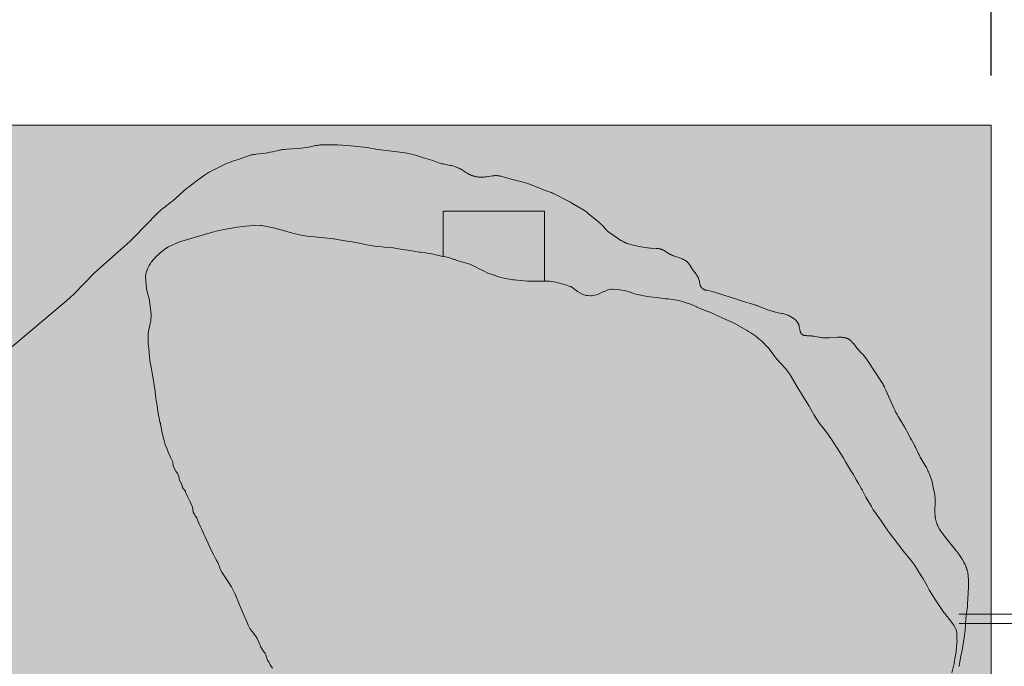
# Model space of a CAD drawing. Units: inches. Extents: x -276 to 323, y -152 to 255.
# Drawn here: x -97 to -19, y -42 to 9 of the extents above; entities that cross this region are included whole.
import ezdxf

# ---------------------------------------------------------------- set-up
doc = ezdxf.new("R2010")
doc.units = ezdxf.units.IN
doc.header["$LTSCALE"] = 500
doc.header["$MEASUREMENT"] = 0
for name, color, linetype, lineweight, true_color in [('0_Pen_No__61_Pen_No__61_Pen_No__1', 7, 'Continuous', 15, 0x000000), ('2D Drafting - General_Pen_No__1', 7, 'Continuous', 15, 0x000000), ('2D Drafting - General_Pen_No__61', 7, 'Continuous', 20, 0x6a6a6a), ('IDS_CAD_Pen_No__1', 7, 'Continuous', 15, 0x000000), ('IDS_CAD_Pen_No__101', 7, 'Continuous', 18, 0x848484), ('IDS_CAD_Pen_No__61', 7, 'Continuous', 20, 0x6a6a6a)]:
    doc.layers.add(name, color=color, linetype=linetype, lineweight=lineweight, true_color=true_color)
doc.layers.add('Dimensioning - General', color=7, linetype='Continuous', true_color=0x000000)
doc.styles.add('Arial', font='txt')
doc.dimstyles.new('GFRC ASTM 01', dxfattribs={"dimtxt": 3.93701, "dimasz": 3.93701, "dimexe": 1.968505, "dimexo": 3.93701, "dimgap": 3.93701, "dimtad": 0, "dimtih": 1, "dimtoh": 1, "dimdec": 3, "dimzin": 1, "dimdsep": 46, "dimlunit": 4, "dimtxsty": 'Arial', "dimcen": 5.905515, "dimazin": 0, "dimtfac": 1, "dimtdec": 4, "dimtix": 1, "dimtmove": 1, "dimatfit": 3, "dimfxl": 0, "dimtolj": 1, "dimtzin": 1, "dimarcsym": 0})
doc.dimstyles.new('GFRC ASTM 11', dxfattribs={"dimtxt": 3.93701, "dimasz": 3.93701, "dimexe": 1.968505, "dimexo": 3.93701, "dimgap": 3.93701, "dimtad": 0, "dimtih": 1, "dimtoh": 1, "dimdec": 3, "dimzin": 1, "dimdsep": 46, "dimlunit": 4, "dimtxsty": 'Arial', "dimcen": 5.905515, "dimazin": 0, "dimtfac": 1, "dimtdec": 4, "dimtix": 1, "dimtmove": 1, "dimatfit": 3, "dimfxl": 0, "dimtolj": 1, "dimtzin": 1, "dimarcsym": 0})
doc.dimstyles.new('GFRC ASTM 12', dxfattribs={"dimtxt": 3.93701, "dimasz": 3.93701, "dimexe": 1.968505, "dimexo": 3.93701, "dimgap": 3.93701, "dimtad": 0, "dimtih": 1, "dimtoh": 1, "dimdec": 3, "dimzin": 1, "dimdsep": 46, "dimlunit": 4, "dimtxsty": 'Arial', "dimcen": 5.905515, "dimazin": 0, "dimtfac": 1, "dimtdec": 4, "dimtix": 1, "dimtmove": 1, "dimatfit": 3, "dimfxl": 0, "dimtolj": 1, "dimtzin": 1, "dimarcsym": 0})
doc.dimstyles.new('GFRC ASTM 17', dxfattribs={"dimtxt": 3.93701, "dimasz": 3.93701, "dimexe": 1.968505, "dimexo": 3.93701, "dimgap": 3.93701, "dimtad": 0, "dimtih": 1, "dimtoh": 1, "dimdec": 3, "dimzin": 1, "dimdsep": 46, "dimlunit": 4, "dimtxsty": 'Arial', "dimcen": 5.905515, "dimazin": 0, "dimtfac": 1, "dimtdec": 4, "dimtix": 1, "dimtmove": 1, "dimatfit": 3, "dimfxl": 0, "dimtolj": 1, "dimtzin": 1, "dimarcsym": 0})

# ---------------------------------------------------------------- blocks, each defined once
blk = doc.blocks.new('*D4')
at = {"layer": 'Defpoints', "color": 0}
for p in [(-20.267, 0.579), (-10.914, 0.579), (74.733, -5.421)]:
    blk.add_point(p, dxfattribs=at)
at = {"layer": 'Dimensioning - General', "color": 0, "linetype": 'Continuous', "lineweight": -2}
for p, q in [((-10.914, 4.516), (-10.914, 8.453)), ((-16.33, 0.579), (-8.946, 0.579)), ((-10.914, -5.421), (-10.914, 0.579)), ((70.796, -5.421), (-12.883, -5.421)), ((-10.914, -9.358), (-10.914, -13.295))]:
    blk.add_line(p, q, dxfattribs=at)
at = {"layer": 'Dimensioning - General', "color": 0}
for points in [[(-11.57, 4.516), (-10.258, 4.516), (-10.914, 0.579)], [(-10.258, -9.358), (-11.57, -9.358), (-10.914, -5.421)]]:
    blk.add_solid(points, dxfattribs=at)
at = {"layer": 'Dimensioning - General', "color": 0, "lineweight": 13, "insert": (-10.914, -2.421), "char_height": 3.937, "attachment_point": 5, "style": 'Arial'}
blk.add_mtext('\\A1;0\'-6"', dxfattribs=at)
blk = doc.blocks.new('*D7')
at = {"layer": 'Defpoints', "color": 0}
for p in [(74.733, 17.771), (-20.267, 0.579), (74.733, -5.421)]:
    blk.add_point(p, dxfattribs=at)
at = {"layer": 'Dimensioning - General', "color": 0, "linetype": 'Continuous', "lineweight": -2}
for p, q in [((-20.267, 4.516), (-20.267, 19.739)), ((74.733, -1.484), (74.733, 19.739)), ((-16.33, 17.771), (16.556, 17.771)), ((70.796, 17.771), (37.91, 17.771))]:
    blk.add_line(p, q, dxfattribs=at)
at = {"layer": 'Dimensioning - General', "color": 0}
for points in [[(-16.33, 18.427), (-16.33, 17.115), (-20.267, 17.771)], [(70.796, 17.115), (70.796, 18.427), (74.733, 17.771)]]:
    blk.add_solid(points, dxfattribs=at)
at = {"layer": 'Dimensioning - General', "color": 0, "lineweight": 13, "insert": (27.233, 17.771), "char_height": 3.937, "attachment_point": 5, "style": 'Arial'}
blk.add_mtext('\\A1;7\'-11"', dxfattribs=at)
blk = doc.blocks.new('*D8')
at = {"layer": 'Defpoints', "color": 0}
for p in [(-20.267, 17.771), (-164.267, 0.579), (-20.267, 0.579)]:
    blk.add_point(p, dxfattribs=at)
at = {"layer": 'Dimensioning - General', "color": 0, "linetype": 'Continuous', "lineweight": -2}
for p, q in [((-164.267, 4.516), (-164.267, 19.739)), ((-20.267, 4.516), (-20.267, 19.739)), ((-160.33, 17.771), (-102.775, 17.771)), ((-24.204, 17.771), (-81.759, 17.771))]:
    blk.add_line(p, q, dxfattribs=at)
at = {"layer": 'Dimensioning - General', "color": 0}
for points in [[(-160.33, 18.427), (-160.33, 17.115), (-164.267, 17.771)], [(-24.204, 17.115), (-24.204, 18.427), (-20.267, 17.771)]]:
    blk.add_solid(points, dxfattribs=at)
at = {"layer": 'Dimensioning - General', "color": 0, "lineweight": 13, "insert": (-92.267, 17.771), "char_height": 3.937, "attachment_point": 5, "style": 'Arial'}
blk.add_mtext('\\A1;12\'-0"', dxfattribs=at)
blk = doc.blocks.new('*D18')
at = {"layer": 'Defpoints', "color": 0}
for p in [(234.951, 85.422), (234.951, 0.122), (-234.433, -29.088)]:
    blk.add_point(p, dxfattribs=at)
at = {"layer": 'Dimensioning - General', "color": 0, "linetype": 'Continuous', "lineweight": -2}
for p, q in [((-234.433, -25.151), (-234.433, 87.391)), ((234.951, 4.059), (234.951, 87.391)), ((-230.496, 85.422), (-11.847, 85.422)), ((231.014, 85.422), (12.366, 85.422))]:
    blk.add_line(p, q, dxfattribs=at)
at = {"layer": 'Dimensioning - General', "color": 0}
for points in [[(-230.496, 86.078), (-230.496, 84.766), (-234.433, 85.422)], [(231.014, 84.766), (231.014, 86.078), (234.951, 85.422)]]:
    blk.add_solid(points, dxfattribs=at)
at = {"layer": 'Dimensioning - General', "color": 0, "lineweight": 13, "insert": (0.259, 85.422), "char_height": 3.93701, "attachment_point": 5, "style": 'Arial'}
blk.add_mtext('\\A1;39\'-1{\\H1.000000x;\\S3/8;}"', dxfattribs=at)

msp = doc.modelspace()

# ---------------------------------------------------------------- hatches: boundary and pattern name
at = {"layer": '2D Drafting - General_Pen_No__61', "linetype": 'Continuous', "lineweight": 20, "true_color": 0x6a6a6a}
h = msp.add_hatch(dxfattribs=at)
h.set_pattern_fill('CONCRETE_1', color=251, angle=360, style=0, pattern_type=2)
h.set_pattern_definition([(50, (-1e-15, 0), (-7.1726, 0.62752), [0.75, -8.25]), (355, (-1e-15, 0), (-1.3875, 7.52192), [0.6, -6.6]), (100.4514, (0.598, -0.052), (5.7851, 6.8944), [0.6374, -7.01142]), (46.184, (7e-15, 2), (-10.6724, 1.6552), [1.125, -12.375]), (96.6356, (0.889, 1.862), (9.3466, 9.7412), [0.9561, -10.51713]), (351.184, (7e-15, 2), (9.3466, 9.7412), [0.9, -9.9]), (21, (1, 1.5), (-5.96907, 4.02619), [0.75, -8.25]), (326, (1, 1.5), (2.43315, 7.2515), [0.6, -6.6]), (71.4514, (1.4974, 1.1645), (8.40223, 3.2253), [0.6374, -7.01142]), (37.5, (-1e-15, 0), (0.1216, 3.32894), [0.019845, -6.500155, 0.019845, -6.680155, 0.019845, -6.605155]), (7.5, (-1e-15, 0), (2.630695, 3.94412), [0.012715, -3.807285, 0.012715, -6.357285, 0.012715, -2.512285]), (327.5, (-2.23, 8e-15), (-5.338224, 0.22555), [0.02065, -2.47935, 0.02065, -7.77935, 0.02065, -10.32935]), (317.5, (-3.23, 1e-14), (5.83186, 1.00105), [0.01578, -3.23422, 0.01578, -5.16422, 0.01578, -7.33422])])
h.paths.add_polyline_path([(-20.2668, 0.5787), (-164.2668, 0.5787), (-164.2668, -91.4213), (-20.2668, -91.4213)], flags=0)

# ---------------------------------------------------------------- linework, layer by layer
at = {"layer": '0_Pen_No__61_Pen_No__61_Pen_No__1', "color": 7, "linetype": 'Continuous', "lineweight": 15, "true_color": 0xffffff}
msp.add_lwpolyline([(-22.7883, -42.0743), (-22.7752, -41.9795), (-22.7602, -41.885), (-22.7249, -41.6972), (-22.6097, -41.1356), (-22.5791, -40.947), (-22.3631, -39.6283), (-22.3366, -39.4394), (-22.3151, -39.2497), (-22.2425, -38.2969), (-22.2243, -38.1067), (-22.1517, -37.5376), (-22.1315, -37.3475), (-22.1176, -37.1568), (-22.0512, -35.8217), (-22.0443, -35.6309), (-22.0419, -35.4401), (-22.0453, -35.2492), (-22.0497, -35.1538), (-22.0561, -35.0585), (-22.0646, -34.9633), (-22.0755, -34.8683), (-22.089, -34.7737), (-22.1054, -34.6797), (-22.1247, -34.5864), (-22.1356, -34.5401), (-22.1473, -34.494), (-22.1599, -34.4481), (-22.1734, -34.4026), (-22.1878, -34.3573), (-22.2031, -34.3123), (-22.2194, -34.2677), (-22.2367, -34.2234), (-22.2548, -34.1794), (-22.2737, -34.1357), (-22.3139, -34.0492), (-22.3568, -33.9638), (-22.4021, -33.8794), (-22.4493, -33.7959), (-22.5481, -33.6315), (-22.6507, -33.4699), (-22.7569, -33.3112), (-22.8668, -33.1556), (-22.9809, -33.003), (-23.099, -32.8534), (-23.9342, -31.8084), (-24.0505, -31.6569), (-24.1639, -31.5037), (-24.2185, -31.4256), (-24.2713, -31.3463), (-24.3219, -31.2654), (-24.3461, -31.2243), (-24.3697, -31.1827), (-24.3925, -31.1405), (-24.4146, -31.0979), (-24.4358, -31.0547), (-24.4563, -31.0112), (-24.4759, -30.9672), (-24.4947, -30.9228), (-24.5127, -30.8781), (-24.5298, -30.8331), (-24.546, -30.7877), (-24.5614, -30.7421), (-24.5758, -30.6963), (-24.5893, -30.6503), (-24.602, -30.6041), (-24.6136, -30.5578), (-24.6244, -30.5114), (-24.6341, -30.465), (-24.6429, -30.4184), (-24.6508, -30.3719), (-24.6577, -30.3252), (-24.6638, -30.2786), (-24.6735, -30.1851), (-24.6803, -30.0913), (-24.6843, -29.9973), (-24.6861, -29.903), (-24.6857, -29.8083), (-24.6613, -29.1391), (-24.6611, -29.0436), (-24.6636, -28.9485), (-24.669, -28.8539), (-24.6772, -28.7596), (-24.6879, -28.6657), (-24.7007, -28.572), (-24.7315, -28.3853), (-24.7671, -28.1989), (-24.8468, -27.8265), (-24.8918, -27.641), (-24.9413, -27.4565), (-24.9959, -27.2734), (-25.0564, -27.092), (-25.0889, -27.0022), (-25.123, -26.913), (-25.1589, -26.8245), (-25.1965, -26.7367), (-25.2359, -26.6498), (-25.2769, -26.5636), (-25.3637, -26.3934), (-25.4556, -26.2258), (-25.8465, -25.5689), (-25.893, -25.4857), (-25.9379, -25.4015), (-25.9808, -25.3164), (-26.2237, -24.7979), (-26.2664, -24.7129), (-26.3109, -24.6289), (-26.5472, -24.2165), (-26.6397, -24.05), (-26.7269, -23.8802), (-26.8953, -23.5366), (-26.9836, -23.3669), (-27.03, -23.2834), (-27.0781, -23.2008), (-27.5807, -22.3874), (-27.6754, -22.2214), (-27.7659, -22.0531), (-27.8519, -21.8826), (-27.9341, -21.71), (-28.5472, -20.3081), (-28.6286, -20.1352), (-28.6712, -20.0498), (-28.7153, -19.9653), (-28.7611, -19.8816), (-28.8086, -19.7989), (-28.9074, -19.6356), (-29.9484, -18.0332), (-30.0572, -17.8754), (-30.1708, -17.7209), (-30.2295, -17.6453), (-30.2896, -17.5708), (-30.3511, -17.4978), (-30.4141, -17.4262), (-30.8071, -17.0107), (-30.8712, -16.9388), (-30.9337, -16.8647), (-31.1139, -16.6331), (-31.1745, -16.5573), (-31.2054, -16.5205), (-31.237, -16.4847), (-31.2692, -16.45), (-31.2856, -16.4332), (-31.3023, -16.4167), (-31.3191, -16.4007), (-31.3363, -16.385), (-31.3537, -16.3698), (-31.3714, -16.355), (-31.3893, -16.3407), (-31.4076, -16.3269), (-31.4263, -16.3136), (-31.4452, -16.3009), (-31.4646, -16.2887), (-31.4842, -16.2771), (-31.5042, -16.266), (-31.5246, -16.2555), (-31.5452, -16.2455), (-31.5661, -16.236), (-31.5873, -16.227), (-31.6088, -16.2185), (-31.6306, -16.2105), (-31.6525, -16.2029), (-31.6748, -16.1958), (-31.6972, -16.1891), (-31.7198, -16.1828), (-31.7427, -16.177), (-31.7657, -16.1716), (-31.7889, -16.1666), (-31.8357, -16.1576), (-31.8831, -16.1501), (-31.9309, -16.1439), (-31.979, -16.139), (-32.0273, -16.1352), (-32.0757, -16.1325), (-32.1242, -16.1307), (-32.1726, -16.1298), (-32.2688, -16.1302), (-32.3645, -16.133), (-33.0295, -16.1756), (-33.1252, -16.1785), (-33.2208, -16.1794), (-33.3162, -16.1783), (-33.4113, -16.1748), (-33.5057, -16.1688), (-33.5993, -16.1601), (-33.6918, -16.1484), (-33.7833, -16.1338), (-34.1505, -16.0626), (-34.2461, -16.0463), (-34.3445, -16.0326), (-34.3949, -16.0269), (-34.4464, -16.0223), (-34.552, -16.0158), (-34.7658, -16.0058), (-34.8179, -16.002), (-34.8689, -15.9972), (-34.8939, -15.9942), (-34.9185, -15.9909), (-34.9426, -15.9871), (-34.9662, -15.9828), (-34.9894, -15.978), (-35.0119, -15.9727), (-35.0339, -15.9667), (-35.0446, -15.9635), (-35.0552, -15.9601), (-35.0656, -15.9566), (-35.0759, -15.9529), (-35.0859, -15.949), (-35.0958, -15.9449), (-35.1055, -15.9406), (-35.1149, -15.9361), (-35.1242, -15.9315), (-35.1333, -15.9266), (-35.1422, -15.9215), (-35.1508, -15.9162), (-35.1593, -15.9107), (-35.1675, -15.905), (-35.1755, -15.899), (-35.1833, -15.8928), (-35.1908, -15.8863), (-35.1944, -15.883), (-35.198, -15.8796), (-35.2016, -15.8762), (-35.2051, -15.8727), (-35.2119, -15.8655), (-35.2184, -15.8581), (-35.2247, -15.8505), (-35.2308, -15.8426), (-35.2367, -15.8345), (-35.2424, -15.8262), (-35.2478, -15.8176), (-35.2531, -15.8089), (-35.2582, -15.8), (-35.2631, -15.7908), (-35.2678, -15.7815), (-35.2723, -15.772), (-35.2767, -15.7623), (-35.2809, -15.7524), (-35.2849, -15.7424), (-35.2926, -15.7219), (-35.2997, -15.7007), (-35.3063, -15.679), (-35.3125, -15.6567), (-35.3183, -15.634), (-35.3237, -15.6108), (-35.3799, -15.3142), (-35.3912, -15.2644), (-35.3974, -15.2398), (-35.4041, -15.2154), (-35.4112, -15.1914), (-35.4189, -15.1676), (-35.4272, -15.1443), (-35.4361, -15.1213), (-35.4455, -15.0986), (-35.4555, -15.0764), (-35.4661, -15.0545), (-35.4772, -15.033), (-35.4888, -15.0118), (-35.5008, -14.991), (-35.5134, -14.9705), (-35.5265, -14.9504), (-35.54, -14.9306), (-35.5539, -14.9111), (-35.5683, -14.892), (-35.5831, -14.8733), (-35.5983, -14.8548), (-35.6139, -14.8367), (-35.6298, -14.8189), (-35.6461, -14.8014), (-35.6628, -14.7843), (-35.6798, -14.7674), (-35.6971, -14.7509), (-35.7147, -14.7347), (-35.7508, -14.7031), (-35.7879, -14.6728), (-35.8259, -14.6436), (-35.8647, -14.6155), (-35.9043, -14.5886), (-35.9444, -14.5627), (-35.9851, -14.5379), (-36.0263, -14.5142), (-36.0681, -14.4914), (-36.1103, -14.4696), (-36.1531, -14.4489), (-36.1962, -14.429), (-36.2398, -14.4101), (-36.2838, -14.392), (-36.3281, -14.3749), (-36.3728, -14.3586), (-36.4178, -14.3431), (-36.5087, -14.3146), (-36.6006, -14.289), (-36.6933, -14.2663), (-36.7866, -14.2457), (-37.2559, -14.1524), (-37.349, -14.1309), (-37.4413, -14.1071), (-37.533, -14.081), (-37.6241, -14.0529), (-37.7146, -14.0229), (-37.8941, -13.9584), (-38.6034, -13.6752), (-38.6931, -13.6425), (-38.7834, -13.6118), (-38.8744, -13.5831), (-39.3354, -13.4554), (-39.5192, -13.4022), (-39.7008, -13.343), (-40.2411, -13.1524), (-40.4228, -13.0942), (-41.34, -12.8218), (-42.0643, -12.5862), (-42.2475, -12.5316), (-42.3406, -12.5067), (-42.7195, -12.4201), (-42.765, -12.4079), (-42.8093, -12.3945), (-42.8309, -12.3874), (-42.8522, -12.3799), (-42.8731, -12.372), (-42.8935, -12.3636), (-42.9135, -12.3549), (-42.933, -12.3456), (-42.952, -12.3358), (-42.9613, -12.3307), (-42.9705, -12.3255), (-42.9795, -12.3201), (-42.9884, -12.3146), (-42.9971, -12.3089), (-43.0057, -12.3031), (-43.0141, -12.2971), (-43.0224, -12.291), (-43.0305, -12.2847), (-43.0384, -12.2782), (-43.0462, -12.2715), (-43.0538, -12.2647), (-43.0612, -12.2577), (-43.0684, -12.2505), (-43.0755, -12.2431), (-43.0823, -12.2355), (-43.089, -12.2277), (-43.0955, -12.2198), (-43.1018, -12.2116), (-43.1079, -12.2032), (-43.1138, -12.1946), (-43.1195, -12.1859), (-43.1251, -12.1769), (-43.1305, -12.1678), (-43.1357, -12.1585), (-43.1408, -12.149), (-43.1457, -12.1394), (-43.1504, -12.1296), (-43.1595, -12.1096), (-43.168, -12.0889), (-43.1761, -12.0677), (-43.1837, -12.046), (-43.1908, -12.0238), (-43.1976, -12.0012), (-43.2041, -11.9782), (-43.2161, -11.9311), (-43.282, -11.6346), (-43.295, -11.5857), (-43.302, -11.5616), (-43.3094, -11.5378), (-43.3173, -11.5142), (-43.3256, -11.491), (-43.3345, -11.4682), (-43.3438, -11.4458), (-43.3537, -11.4237), (-43.364, -11.4019), (-43.3747, -11.3804), (-43.3858, -11.3593), (-43.3973, -11.3384), (-43.4092, -11.3178), (-43.434, -11.2773), (-43.46, -11.2376), (-43.487, -11.1986), (-43.5148, -11.1602), (-43.7175, -10.895), (-43.7454, -10.8559), (-43.7725, -10.8162), (-43.799, -10.7759), (-43.9522, -10.5303), (-44.0044, -10.4504), (-44.0314, -10.4114), (-44.0592, -10.3733), (-44.0878, -10.3361), (-44.1025, -10.318), (-44.1175, -10.3001), (-44.1328, -10.2826), (-44.1484, -10.2654), (-44.1644, -10.2485), (-44.1807, -10.2321), (-44.1973, -10.216), (-44.2143, -10.2003), (-44.2317, -10.185), (-44.2494, -10.17), (-44.2675, -10.1554), (-44.2858, -10.1411), (-44.3045, -10.1272), (-44.3234, -10.1136), (-44.3426, -10.1004), (-44.3621, -10.0874), (-44.4019, -10.0625), (-44.4427, -10.0387), (-44.4843, -10.016), (-44.5267, -9.9943), (-44.5698, -9.9736), (-44.6135, -9.9538), (-44.6577, -9.9348), (-44.7474, -9.8991), (-45.2917, -9.7115), (-45.3361, -9.6943), (-45.3802, -9.6764), (-45.4239, -9.6576), (-45.4672, -9.6379), (-45.5101, -9.6169), (-45.5524, -9.5948), (-45.5943, -9.5714), (-45.6358, -9.5468), (-45.7176, -9.4951), (-45.9605, -9.3361), (-46.0014, -9.3113), (-46.0427, -9.2875), (-46.0843, -9.2651), (-46.1053, -9.2544), (-46.1264, -9.2442), (-46.1477, -9.2343), (-46.1691, -9.225), (-46.1906, -9.2161), (-46.2124, -9.2077), (-46.2343, -9.1999), (-46.2563, -9.1926), (-46.2786, -9.1858), (-46.301, -9.1795), (-46.3235, -9.1737), (-46.3462, -9.1683), (-46.369, -9.1633), (-46.392, -9.1587), (-46.4383, -9.1506), (-46.485, -9.1438), (-46.5321, -9.1383), (-46.5796, -9.1337), (-46.6753, -9.1269), (-47.0611, -9.1068), (-47.1568, -9.0985), (-47.3468, -9.0771), (-47.5357, -9.0505), (-47.7239, -9.0202), (-48.0994, -8.9518), (-48.4739, -8.8717), (-48.6604, -8.8259), (-48.7528, -8.8006), (-48.8445, -8.7732), (-48.935, -8.7431), (-48.9798, -8.727), (-49.0242, -8.7101), (-49.0682, -8.6923), (-49.1118, -8.6736), (-49.1549, -8.6539), (-49.1976, -8.6332), (-49.2397, -8.6114), (-49.2813, -8.5887), (-49.3225, -8.5651), (-49.3634, -8.5407), (-49.4441, -8.4899), (-50.2441, -7.9615), (-50.3216, -7.907), (-50.3596, -7.8788), (-50.397, -7.8498), (-50.4337, -7.82), (-50.4696, -7.7893), (-50.5047, -7.7576), (-50.539, -7.725), (-50.5728, -7.6916), (-50.6059, -7.6574), (-50.6709, -7.5876), (-50.9268, -7.3022), (-50.9933, -7.2337), (-51.0274, -7.2004), (-51.062, -7.1678), (-51.1328, -7.1044), (-51.2052, -7.0427), (-52.0119, -6.3703), (-52.0867, -6.3111), (-52.163, -6.2541), (-52.2412, -6.1997), (-52.3211, -6.1475), (-53.3036, -5.5522), (-53.4685, -5.4562), (-53.6369, -5.3663), (-54.6593, -4.8422), (-54.7452, -4.8009), (-54.8319, -4.762), (-54.9195, -4.7256), (-55.0079, -4.6915), (-55.5459, -4.504), (-55.7239, -4.436), (-56.4313, -4.1445), (-56.6099, -4.0761), (-56.79, -4.0123), (-56.9719, -3.9541), (-57.1558, -3.9021), (-58.0825, -3.671), (-58.7292, -3.4827), (-58.8221, -3.4573), (-58.9152, -3.4347), (-58.9619, -3.4247), (-59.0085, -3.4157), (-59.0553, -3.4079), (-59.1021, -3.4013), (-59.1489, -3.3961), (-59.1958, -3.3923), (-59.2428, -3.3902), (-59.2898, -3.3894), (-59.3369, -3.3901), (-59.384, -3.3919), (-59.4312, -3.3949), (-59.4785, -3.3988), (-59.5731, -3.4092), (-60.0487, -3.4787), (-60.1442, -3.49), (-60.2396, -3.499), (-60.3351, -3.5054), (-60.4304, -3.5087), (-60.478, -3.5091), (-60.5256, -3.5086), (-60.5731, -3.5071), (-60.6205, -3.5046), (-60.6679, -3.501), (-60.7152, -3.4963), (-60.7625, -3.4904), (-60.8096, -3.4833), (-60.8566, -3.4751), (-60.9034, -3.4658), (-60.95, -3.4554), (-60.9964, -3.4438), (-61.0425, -3.4311), (-61.0883, -3.4174), (-61.1338, -3.4026), (-61.179, -3.3867), (-61.2237, -3.3698), (-61.2681, -3.3518), (-61.312, -3.3329), (-61.3554, -3.3129), (-61.3983, -3.2919), (-61.4407, -3.27), (-61.4825, -3.2471), (-61.5238, -3.2233), (-61.6053, -3.1738), (-61.9248, -2.965), (-62.0058, -2.9148), (-62.0469, -2.8907), (-62.0885, -2.8673), (-62.1306, -2.8449), (-62.1731, -2.8233), (-62.2162, -2.8026), (-62.2597, -2.7828), (-62.3036, -2.7638), (-62.348, -2.7456), (-62.3927, -2.7282), (-62.4377, -2.7116), (-62.5287, -2.6806), (-62.6207, -2.6524), (-62.7135, -2.6271), (-62.8069, -2.6042), (-62.9007, -2.5838), (-63.3699, -2.4934), (-63.4627, -2.4728), (-63.5549, -2.4497), (-63.6463, -2.4237), (-63.7371, -2.3951), (-64.2775, -2.205), (-64.4597, -2.1481), (-65.0103, -1.9899), (-65.5558, -1.8121), (-65.7385, -1.7561), (-65.9228, -1.7059), (-66.1087, -1.6618), (-66.2959, -1.6234), (-66.4841, -1.5902), (-66.6731, -1.5618), (-68.5706, -1.3306), (-68.7593, -1.3018), (-69.324, -1.1992), (-69.5127, -1.1684), (-69.702, -1.1433), (-71.0335, -1.0157), (-71.4151, -0.9882), (-71.7972, -0.9695), (-72.1792, -0.9592), (-72.7529, -0.9573), (-72.944, -0.9625), (-73.0393, -0.9674), (-73.1345, -0.9743), (-73.2294, -0.9834), (-73.3239, -0.9952), (-73.4181, -1.0098), (-73.512, -1.0268), (-74.0736, -1.1475), (-74.2618, -1.1823), (-74.4508, -1.2113), (-74.6405, -1.2346), (-74.8306, -1.2524), (-75.7847, -1.3047), (-75.9756, -1.3217), (-76.0707, -1.3325), (-76.1655, -1.3452), (-76.2599, -1.3598), (-76.3539, -1.3767), (-76.4473, -1.396), (-76.91, -1.5096), (-77.0952, -1.553), (-77.1883, -1.5721), (-77.2818, -1.5895), (-77.4696, -1.6193), (-77.6588, -1.6437), (-78.2314, -1.7011), (-78.3264, -1.7131), (-78.4208, -1.7274), (-78.4677, -1.7357), (-78.5145, -1.7447), (-78.561, -1.7546), (-78.6073, -1.7655), (-78.6533, -1.7774), (-78.699, -1.7902), (-78.7899, -1.8183), (-78.8801, -1.8492), (-79.3273, -2.018), (-79.5075, -2.0802), (-80.0507, -2.257), (-80.2298, -2.3223), (-80.4073, -2.3927), (-80.5831, -2.4678), (-80.7571, -2.5473), (-81.4414, -2.8892), (-81.7834, -3.0613), (-81.9515, -3.1518), (-82.0342, -3.1994), (-82.1156, -3.2491), (-82.1956, -3.301), (-82.2745, -3.3549), (-82.7348, -3.6984), (-83.5016, -4.2657), (-83.6506, -4.385), (-83.9423, -4.6315), (-84.7994, -5.3926), (-84.9468, -5.5138), (-85.0966, -5.6312), (-85.5519, -5.9711), (-85.6257, -6.03), (-85.6983, -6.0907), (-85.7692, -6.1533), (-85.8388, -6.2178), (-85.9746, -6.3512), (-87.8403, -8.2704), (-88.1131, -8.5382), (-88.3915, -8.8001), (-90.6837, -10.826), (-90.9614, -11.0889), (-92.5701, -12.7258), (-92.8472, -12.9891), (-93.1335, -13.2424), (-97.8083, -17.1858)], dxfattribs=at)
at = {"layer": '2D Drafting - General_Pen_No__1', "color": 7, "linetype": 'Continuous', "lineweight": 15, "true_color": 0xffffff}
msp.add_lwpolyline([(-20.2668, 0.5787), (-164.2668, 0.5787), (-164.2668, -91.4213), (-20.2668, -91.4213)], close=True, dxfattribs=at)
at = {"layer": 'IDS_CAD_Pen_No__1', "color": 7, "linetype": 'Continuous', "lineweight": 15, "true_color": 0xffffff}
for p, q in [((89.2872, -37.9519), (-22.8161, -37.9519)), ((-22.787, -38.7019), (89.4382, -38.7019))]:
    msp.add_line(p, q, dxfattribs=at)
msp.add_lwpolyline([(-20.2668, 0.5787), (-164.2668, 0.5787), (-164.2668, -91.4213), (-20.2668, -91.4213)], close=True, dxfattribs=at)
msp.add_lwpolyline([(-22.7883, -42.0743), (-22.7752, -41.9795), (-22.7602, -41.885), (-22.7249, -41.6972), (-22.6097, -41.1356), (-22.5791, -40.947), (-22.3631, -39.6283), (-22.3366, -39.4394), (-22.3151, -39.2497), (-22.2425, -38.2969), (-22.2243, -38.1067), (-22.1517, -37.5376), (-22.1315, -37.3475), (-22.1176, -37.1568), (-22.0512, -35.8217), (-22.0443, -35.6309), (-22.0419, -35.4401), (-22.0453, -35.2492), (-22.0497, -35.1538), (-22.0561, -35.0585), (-22.0646, -34.9633), (-22.0755, -34.8683), (-22.089, -34.7737), (-22.1054, -34.6797), (-22.1247, -34.5864), (-22.1356, -34.5401), (-22.1473, -34.494), (-22.1599, -34.4481), (-22.1734, -34.4026), (-22.1878, -34.3573), (-22.2031, -34.3123), (-22.2194, -34.2677), (-22.2367, -34.2234), (-22.2548, -34.1794), (-22.2737, -34.1357), (-22.3139, -34.0492), (-22.3568, -33.9638), (-22.4021, -33.8794), (-22.4493, -33.7959), (-22.5481, -33.6315), (-22.6507, -33.4699), (-22.7569, -33.3112), (-22.8668, -33.1556), (-22.9809, -33.003), (-23.099, -32.8534), (-23.9342, -31.8084), (-24.0505, -31.6569), (-24.1639, -31.5037), (-24.2185, -31.4256), (-24.2713, -31.3463), (-24.3219, -31.2654), (-24.3461, -31.2243), (-24.3697, -31.1827), (-24.3925, -31.1405), (-24.4146, -31.0979), (-24.4358, -31.0547), (-24.4563, -31.0112), (-24.4759, -30.9672), (-24.4947, -30.9228), (-24.5127, -30.8781), (-24.5298, -30.8331), (-24.546, -30.7877), (-24.5614, -30.7421), (-24.5758, -30.6963), (-24.5893, -30.6503), (-24.602, -30.6041), (-24.6136, -30.5578), (-24.6244, -30.5114), (-24.6341, -30.465), (-24.6429, -30.4184), (-24.6508, -30.3719), (-24.6577, -30.3252), (-24.6638, -30.2786), (-24.6735, -30.1851), (-24.6803, -30.0913), (-24.6843, -29.9973), (-24.6861, -29.903), (-24.6857, -29.8083), (-24.6613, -29.1391), (-24.6611, -29.0436), (-24.6636, -28.9485), (-24.669, -28.8539), (-24.6772, -28.7596), (-24.6879, -28.6657), (-24.7007, -28.572), (-24.7315, -28.3853), (-24.7671, -28.1989), (-24.8468, -27.8265), (-24.8918, -27.641), (-24.9413, -27.4565), (-24.9959, -27.2734), (-25.0564, -27.092), (-25.0889, -27.0022), (-25.123, -26.913), (-25.1589, -26.8245), (-25.1965, -26.7367), (-25.2359, -26.6498), (-25.2769, -26.5636), (-25.3637, -26.3934), (-25.4556, -26.2258), (-25.8465, -25.5689), (-25.893, -25.4857), (-25.9379, -25.4015), (-25.9808, -25.3164), (-26.2237, -24.7979), (-26.2664, -24.7129), (-26.3109, -24.6289), (-26.5472, -24.2165), (-26.6397, -24.05), (-26.7269, -23.8802), (-26.8953, -23.5366), (-26.9836, -23.3669), (-27.03, -23.2834), (-27.0781, -23.2008), (-27.5807, -22.3874), (-27.6754, -22.2214), (-27.7659, -22.0531), (-27.8519, -21.8826), (-27.9341, -21.71), (-28.5472, -20.3081), (-28.6286, -20.1352), (-28.6712, -20.0498), (-28.7153, -19.9653), (-28.7611, -19.8816), (-28.8086, -19.7989), (-28.9074, -19.6356), (-29.9484, -18.0332), (-30.0572, -17.8754), (-30.1708, -17.7209), (-30.2295, -17.6453), (-30.2896, -17.5708), (-30.3511, -17.4978), (-30.4141, -17.4262), (-30.8071, -17.0107), (-30.8712, -16.9388), (-30.9337, -16.8647), (-31.1139, -16.6331), (-31.1745, -16.5573), (-31.2054, -16.5205), (-31.237, -16.4847), (-31.2692, -16.45), (-31.2856, -16.4332), (-31.3023, -16.4167), (-31.3191, -16.4007), (-31.3363, -16.385), (-31.3537, -16.3698), (-31.3714, -16.355), (-31.3893, -16.3407), (-31.4076, -16.3269), (-31.4263, -16.3136), (-31.4452, -16.3009), (-31.4646, -16.2887), (-31.4842, -16.2771), (-31.5042, -16.266), (-31.5246, -16.2555), (-31.5452, -16.2455), (-31.5661, -16.236), (-31.5873, -16.227), (-31.6088, -16.2185), (-31.6306, -16.2105), (-31.6525, -16.2029), (-31.6748, -16.1958), (-31.6972, -16.1891), (-31.7198, -16.1828), (-31.7427, -16.177), (-31.7657, -16.1716), (-31.7889, -16.1666), (-31.8357, -16.1576), (-31.8831, -16.1501), (-31.9309, -16.1439), (-31.979, -16.139), (-32.0273, -16.1352), (-32.0757, -16.1325), (-32.1242, -16.1307), (-32.1726, -16.1298), (-32.2688, -16.1302), (-32.3645, -16.133), (-33.0295, -16.1756), (-33.1252, -16.1785), (-33.2208, -16.1794), (-33.3162, -16.1783), (-33.4113, -16.1748), (-33.5057, -16.1688), (-33.5993, -16.1601), (-33.6918, -16.1484), (-33.7833, -16.1338), (-34.1505, -16.0626), (-34.2461, -16.0463), (-34.3445, -16.0326), (-34.3949, -16.0269), (-34.4464, -16.0223), (-34.552, -16.0158), (-34.7658, -16.0058), (-34.8179, -16.002), (-34.8689, -15.9972), (-34.8939, -15.9942), (-34.9185, -15.9909), (-34.9426, -15.9871), (-34.9662, -15.9828), (-34.9894, -15.978), (-35.0119, -15.9727), (-35.0339, -15.9667), (-35.0446, -15.9635), (-35.0552, -15.9601), (-35.0656, -15.9566), (-35.0759, -15.9529), (-35.0859, -15.949), (-35.0958, -15.9449), (-35.1055, -15.9406), (-35.1149, -15.9361), (-35.1242, -15.9315), (-35.1333, -15.9266), (-35.1422, -15.9215), (-35.1508, -15.9162), (-35.1593, -15.9107), (-35.1675, -15.905), (-35.1755, -15.899), (-35.1833, -15.8928), (-35.1908, -15.8863), (-35.1944, -15.883), (-35.198, -15.8796), (-35.2016, -15.8762), (-35.2051, -15.8727), (-35.2119, -15.8655), (-35.2184, -15.8581), (-35.2247, -15.8505), (-35.2308, -15.8426), (-35.2367, -15.8345), (-35.2424, -15.8262), (-35.2478, -15.8176), (-35.2531, -15.8089), (-35.2582, -15.8), (-35.2631, -15.7908), (-35.2678, -15.7815), (-35.2723, -15.772), (-35.2767, -15.7623), (-35.2809, -15.7524), (-35.2849, -15.7424), (-35.2926, -15.7219), (-35.2997, -15.7007), (-35.3063, -15.679), (-35.3125, -15.6567), (-35.3183, -15.634), (-35.3237, -15.6108), (-35.3799, -15.3142), (-35.3912, -15.2644), (-35.3974, -15.2398), (-35.4041, -15.2154), (-35.4112, -15.1914), (-35.4189, -15.1676), (-35.4272, -15.1443), (-35.4361, -15.1213), (-35.4455, -15.0986), (-35.4555, -15.0764), (-35.4661, -15.0545), (-35.4772, -15.033), (-35.4888, -15.0118), (-35.5008, -14.991), (-35.5134, -14.9705), (-35.5265, -14.9504), (-35.54, -14.9306), (-35.5539, -14.9111), (-35.5683, -14.892), (-35.5831, -14.8733), (-35.5983, -14.8548), (-35.6139, -14.8367), (-35.6298, -14.8189), (-35.6461, -14.8014), (-35.6628, -14.7843), (-35.6798, -14.7674), (-35.6971, -14.7509), (-35.7147, -14.7347), (-35.7508, -14.7031), (-35.7879, -14.6728), (-35.8259, -14.6436), (-35.8647, -14.6155), (-35.9043, -14.5886), (-35.9444, -14.5627), (-35.9851, -14.5379), (-36.0263, -14.5142), (-36.0681, -14.4914), (-36.1103, -14.4696), (-36.1531, -14.4489), (-36.1962, -14.429), (-36.2398, -14.4101), (-36.2838, -14.392), (-36.3281, -14.3749), (-36.3728, -14.3586), (-36.4178, -14.3431), (-36.5087, -14.3146), (-36.6006, -14.289), (-36.6933, -14.2663), (-36.7866, -14.2457), (-37.2559, -14.1524), (-37.349, -14.1309), (-37.4413, -14.1071), (-37.533, -14.081), (-37.6241, -14.0529), (-37.7146, -14.0229), (-37.8941, -13.9584), (-38.6034, -13.6752), (-38.6931, -13.6425), (-38.7834, -13.6118), (-38.8744, -13.5831), (-39.3354, -13.4554), (-39.5192, -13.4022), (-39.7008, -13.343), (-40.2411, -13.1524), (-40.4228, -13.0942), (-41.34, -12.8218), (-42.0643, -12.5862), (-42.2475, -12.5316), (-42.3406, -12.5067), (-42.7195, -12.4201), (-42.765, -12.4079), (-42.8093, -12.3945), (-42.8309, -12.3874), (-42.8522, -12.3799), (-42.8731, -12.372), (-42.8935, -12.3636), (-42.9135, -12.3549), (-42.933, -12.3456), (-42.952, -12.3358), (-42.9613, -12.3307), (-42.9705, -12.3255), (-42.9795, -12.3201), (-42.9884, -12.3146), (-42.9971, -12.3089), (-43.0057, -12.3031), (-43.0141, -12.2971), (-43.0224, -12.291), (-43.0305, -12.2847), (-43.0384, -12.2782), (-43.0462, -12.2715), (-43.0538, -12.2647), (-43.0612, -12.2577), (-43.0684, -12.2505), (-43.0755, -12.2431), (-43.0823, -12.2355), (-43.089, -12.2277), (-43.0955, -12.2198), (-43.1018, -12.2116), (-43.1079, -12.2032), (-43.1138, -12.1946), (-43.1195, -12.1859), (-43.1251, -12.1769), (-43.1305, -12.1678), (-43.1357, -12.1585), (-43.1408, -12.149), (-43.1457, -12.1394), (-43.1504, -12.1296), (-43.1595, -12.1096), (-43.168, -12.0889), (-43.1761, -12.0677), (-43.1837, -12.046), (-43.1908, -12.0238), (-43.1976, -12.0012), (-43.2041, -11.9782), (-43.2161, -11.9311), (-43.282, -11.6346), (-43.295, -11.5857), (-43.302, -11.5616), (-43.3094, -11.5378), (-43.3173, -11.5142), (-43.3256, -11.491), (-43.3345, -11.4682), (-43.3438, -11.4458), (-43.3537, -11.4237), (-43.364, -11.4019), (-43.3747, -11.3804), (-43.3858, -11.3593), (-43.3973, -11.3384), (-43.4092, -11.3178), (-43.434, -11.2773), (-43.46, -11.2376), (-43.487, -11.1986), (-43.5148, -11.1602), (-43.7175, -10.895), (-43.7454, -10.8559), (-43.7725, -10.8162), (-43.799, -10.7759), (-43.9522, -10.5303), (-44.0044, -10.4504), (-44.0314, -10.4114), (-44.0592, -10.3733), (-44.0878, -10.3361), (-44.1025, -10.318), (-44.1175, -10.3001), (-44.1328, -10.2826), (-44.1484, -10.2654), (-44.1644, -10.2485), (-44.1807, -10.2321), (-44.1973, -10.216), (-44.2143, -10.2003), (-44.2317, -10.185), (-44.2494, -10.17), (-44.2675, -10.1554), (-44.2858, -10.1411), (-44.3045, -10.1272), (-44.3234, -10.1136), (-44.3426, -10.1004), (-44.3621, -10.0874), (-44.4019, -10.0625), (-44.4427, -10.0387), (-44.4843, -10.016), (-44.5267, -9.9943), (-44.5698, -9.9736), (-44.6135, -9.9538), (-44.6577, -9.9348), (-44.7474, -9.8991), (-45.2917, -9.7115), (-45.3361, -9.6943), (-45.3802, -9.6764), (-45.4239, -9.6576), (-45.4672, -9.6379), (-45.5101, -9.6169), (-45.5524, -9.5948), (-45.5943, -9.5714), (-45.6358, -9.5468), (-45.7176, -9.4951), (-45.9605, -9.3361), (-46.0014, -9.3113), (-46.0427, -9.2875), (-46.0843, -9.2651), (-46.1053, -9.2544), (-46.1264, -9.2442), (-46.1477, -9.2343), (-46.1691, -9.225), (-46.1906, -9.2161), (-46.2124, -9.2077), (-46.2343, -9.1999), (-46.2563, -9.1926), (-46.2786, -9.1858), (-46.301, -9.1795), (-46.3235, -9.1737), (-46.3462, -9.1683), (-46.369, -9.1633), (-46.392, -9.1587), (-46.4383, -9.1506), (-46.485, -9.1438), (-46.5321, -9.1383), (-46.5796, -9.1337), (-46.6753, -9.1269), (-47.0611, -9.1068), (-47.1568, -9.0985), (-47.3468, -9.0771), (-47.5357, -9.0505), (-47.7239, -9.0202), (-48.0994, -8.9518), (-48.4739, -8.8717), (-48.6604, -8.8259), (-48.7528, -8.8006), (-48.8445, -8.7732), (-48.935, -8.7431), (-48.9798, -8.727), (-49.0242, -8.7101), (-49.0682, -8.6923), (-49.1118, -8.6736), (-49.1549, -8.6539), (-49.1976, -8.6332), (-49.2397, -8.6114), (-49.2813, -8.5887), (-49.3225, -8.5651), (-49.3634, -8.5407), (-49.4441, -8.4899), (-50.2441, -7.9615), (-50.3216, -7.907), (-50.3596, -7.8788), (-50.397, -7.8498), (-50.4337, -7.82), (-50.4696, -7.7893), (-50.5047, -7.7576), (-50.539, -7.725), (-50.5728, -7.6916), (-50.6059, -7.6574), (-50.6709, -7.5876), (-50.9268, -7.3022), (-50.9933, -7.2337), (-51.0274, -7.2004), (-51.062, -7.1678), (-51.1328, -7.1044), (-51.2052, -7.0427), (-52.0119, -6.3703), (-52.0867, -6.3111), (-52.163, -6.2541), (-52.2412, -6.1997), (-52.3211, -6.1475), (-53.3036, -5.5522), (-53.4685, -5.4562), (-53.6369, -5.3663), (-54.6593, -4.8422), (-54.7452, -4.8009), (-54.8319, -4.762), (-54.9195, -4.7256), (-55.0079, -4.6915), (-55.5459, -4.504), (-55.7239, -4.436), (-56.4313, -4.1445), (-56.6099, -4.0761), (-56.79, -4.0123), (-56.9719, -3.9541), (-57.1558, -3.9021), (-58.0825, -3.671), (-58.7292, -3.4827), (-58.8221, -3.4573), (-58.9152, -3.4347), (-58.9619, -3.4247), (-59.0085, -3.4157), (-59.0553, -3.4079), (-59.1021, -3.4013), (-59.1489, -3.3961), (-59.1958, -3.3923), (-59.2428, -3.3902), (-59.2898, -3.3894), (-59.3369, -3.3901), (-59.384, -3.3919), (-59.4312, -3.3949), (-59.4785, -3.3988), (-59.5731, -3.4092), (-60.0487, -3.4787), (-60.1442, -3.49), (-60.2396, -3.499), (-60.3351, -3.5054), (-60.4304, -3.5087), (-60.478, -3.5091), (-60.5256, -3.5086), (-60.5731, -3.5071), (-60.6205, -3.5046), (-60.6679, -3.501), (-60.7152, -3.4963), (-60.7625, -3.4904), (-60.8096, -3.4833), (-60.8566, -3.4751), (-60.9034, -3.4658), (-60.95, -3.4554), (-60.9964, -3.4438), (-61.0425, -3.4311), (-61.0883, -3.4174), (-61.1338, -3.4026), (-61.179, -3.3867), (-61.2237, -3.3698), (-61.2681, -3.3518), (-61.312, -3.3329), (-61.3554, -3.3129), (-61.3983, -3.2919), (-61.4407, -3.27), (-61.4825, -3.2471), (-61.5238, -3.2233), (-61.6053, -3.1738), (-61.9248, -2.965), (-62.0058, -2.9148), (-62.0469, -2.8907), (-62.0885, -2.8673), (-62.1306, -2.8449), (-62.1731, -2.8233), (-62.2162, -2.8026), (-62.2597, -2.7828), (-62.3036, -2.7638), (-62.348, -2.7456), (-62.3927, -2.7282), (-62.4377, -2.7116), (-62.5287, -2.6806), (-62.6207, -2.6524), (-62.7135, -2.6271), (-62.8069, -2.6042), (-62.9007, -2.5838), (-63.3699, -2.4934), (-63.4627, -2.4728), (-63.5549, -2.4497), (-63.6463, -2.4237), (-63.7371, -2.3951), (-64.2775, -2.205), (-64.4597, -2.1481), (-65.0103, -1.9899), (-65.5558, -1.8121), (-65.7385, -1.7561), (-65.9228, -1.7059), (-66.1087, -1.6618), (-66.2959, -1.6234), (-66.4841, -1.5902), (-66.6731, -1.5618), (-68.5706, -1.3306), (-68.7593, -1.3018), (-69.324, -1.1992), (-69.5127, -1.1684), (-69.702, -1.1433), (-71.0335, -1.0157), (-71.4151, -0.9882), (-71.7972, -0.9695), (-72.1792, -0.9592), (-72.7529, -0.9573), (-72.944, -0.9625), (-73.0393, -0.9674), (-73.1345, -0.9743), (-73.2294, -0.9834), (-73.3239, -0.9952), (-73.4181, -1.0098), (-73.512, -1.0268), (-74.0736, -1.1475), (-74.2618, -1.1823), (-74.4508, -1.2113), (-74.6405, -1.2346), (-74.8306, -1.2524), (-75.7847, -1.3047), (-75.9756, -1.3217), (-76.0707, -1.3325), (-76.1655, -1.3452), (-76.2599, -1.3598), (-76.3539, -1.3767), (-76.4473, -1.396), (-76.91, -1.5096), (-77.0952, -1.553), (-77.1883, -1.5721), (-77.2818, -1.5895), (-77.4696, -1.6193), (-77.6588, -1.6437), (-78.2314, -1.7011), (-78.3264, -1.7131), (-78.4208, -1.7274), (-78.4677, -1.7357), (-78.5145, -1.7447), (-78.561, -1.7546), (-78.6073, -1.7655), (-78.6533, -1.7774), (-78.699, -1.7902), (-78.7899, -1.8183), (-78.8801, -1.8492), (-79.3273, -2.018), (-79.5075, -2.0802), (-80.0507, -2.257), (-80.2298, -2.3223), (-80.4073, -2.3927), (-80.5831, -2.4678), (-80.7571, -2.5473), (-81.4414, -2.8892), (-81.7834, -3.0613), (-81.9515, -3.1518), (-82.0342, -3.1994), (-82.1156, -3.2491), (-82.1956, -3.301), (-82.2745, -3.3549), (-82.7348, -3.6984), (-83.5016, -4.2657), (-83.6506, -4.385), (-83.9423, -4.6315), (-84.7994, -5.3926), (-84.9468, -5.5138), (-85.0966, -5.6312), (-85.5519, -5.9711), (-85.6257, -6.03), (-85.6983, -6.0907), (-85.7692, -6.1533), (-85.8388, -6.2178), (-85.9746, -6.3512), (-87.8403, -8.2704), (-88.1131, -8.5382), (-88.3915, -8.8001), (-90.6837, -10.826), (-90.9614, -11.0889), (-92.5701, -12.7258), (-92.8472, -12.9891), (-93.1335, -13.2424), (-97.8083, -17.1858)], dxfattribs=at)
at = {"layer": 'IDS_CAD_Pen_No__101', "color": 252, "linetype": 'Continuous', "lineweight": 18, "true_color": 0x848484}
msp.add_lwpolyline([(-23.3449, -42.5771), (-23.1744, -41.8327), (-23.1459, -41.6566), (-23.1143, -41.4625), (-23.0388, -41.0598), (-23.0267, -40.9678), (-22.9896, -40.4801), (-22.9476, -40.102), (-22.9525, -40.0354), (-22.9589, -39.4532), (-22.9933, -39.2756), (-23.0855, -39.0355), (-23.1806, -38.8807), (-23.3669, -38.6144), (-23.9129, -37.9161), (-23.9574, -37.8575), (-23.9762, -37.8311), (-23.9893, -37.8144), (-24.5743, -36.9653), (-24.9143, -36.4257), (-25.1433, -36.0337), (-25.2963, -35.73), (-25.6065, -35.1736), (-25.7618, -34.9221), (-26.2614, -34.1267), (-26.5907, -33.7119), (-27.1856, -32.9515), (-28.2876, -31.5199), (-28.4478, -31.3052), (-28.4656, -31.2797), (-28.4827, -31.2582), (-28.5129, -31.2187), (-28.9345, -30.5872), (-29.1208, -30.3313), (-29.5214, -29.7637), (-29.5469, -29.7243), (-29.699, -29.4658), (-30.1231, -28.7395), (-30.1778, -28.637), (-30.4301, -28.1669), (-30.4863, -28.0743), (-30.7208, -27.6625), (-30.8665, -27.3995), (-31.1446, -26.9183), (-31.3347, -26.5932), (-31.7342, -25.9377), (-31.9355, -25.5949), (-32.4259, -24.8231), (-32.4944, -24.7165), (-32.7733, -24.2991), (-33.0541, -23.8618), (-33.1549, -23.7249), (-33.6431, -23.1085), (-33.7764, -22.9234), (-34.2076, -22.2586), (-34.5769, -21.6209), (-34.6071, -21.5668), (-34.6683, -21.4705), (-35.5464, -20.0296), (-36.0182, -19.2244), (-36.143, -19.0201), (-36.4802, -18.5973), (-36.4811, -18.5963), (-36.8625, -18.1766), (-37.1308, -17.8702), (-37.2532, -17.7141), (-37.3342, -17.6091), (-37.76, -17.0482), (-37.8412, -16.946), (-37.8826, -16.8979), (-38.3007, -16.4681), (-38.5598, -16.2522), (-38.7986, -16.0549), (-39.2114, -15.7727), (-39.3734, -15.6686), (-39.5512, -15.5661), (-40.5105, -15.0274), (-41.4003, -14.6219), (-42.4447, -14.1422), (-42.746, -14.042), (-43.4543, -13.746), (-43.4567, -13.7449), (-43.4609, -13.7429), (-43.9483, -13.5238), (-44.3734, -13.3873), (-44.6046, -13.3159), (-44.6989, -13.2931), (-45.0383, -13.2178), (-45.4051, -13.1516), (-45.7105, -13.1076), (-45.9299, -13.0939), (-46.2933, -13.0366), (-46.6139, -13.0039), (-47.1633, -12.9448), (-47.4887, -12.8903), (-47.7674, -12.8338), (-47.8621, -12.815), (-48.1419, -12.7484), (-48.3614, -12.7024), (-48.8028, -12.5564), (-49.1935, -12.4386), (-49.406, -12.4066), (-49.6374, -12.3732), (-50.0498, -12.3328), (-50.1673, -12.3347), (-50.366, -12.3623), (-50.4676, -12.3918), (-50.6915, -12.4898), (-50.9125, -12.5861), (-51.2189, -12.7443), (-51.3863, -12.7826), (-51.7793, -12.8567), (-51.8662, -12.8693), (-52.0904, -12.8502), (-52.1922, -12.8321), (-52.4482, -12.7473), (-52.6177, -12.6571), (-52.869, -12.5226), (-53.2141, -12.2626), (-53.3976, -12.1333), (-53.5141, -12.0894), (-53.8072, -11.9944), (-53.9833, -11.9521), (-54.5723, -11.797), (-54.7432, -11.7562), (-55.0358, -11.7202), (-55.9895, -11.6955), (-56.4139, -11.6972), (-56.8139, -11.6974), (-57.3272, -11.6659), (-57.8633, -11.6162), (-57.9598, -11.5981), (-58.6362, -11.4781), (-58.8067, -11.4443), (-58.9982, -11.391), (-59.663, -11.1612), (-59.9297, -11.0677), (-60.236, -10.9186), (-60.7105, -10.6787), (-60.9612, -10.5511), (-61.365, -10.3705), (-61.9081, -10.2237), (-62.371, -10.0712), (-62.5409, -10.0125), (-62.6139, -9.9924), (-62.9323, -9.8797), (-63.2574, -9.7872), (-63.4702, -9.7515), (-64.0419, -9.6321), (-64.227, -9.5911), (-64.7193, -9.4922), (-64.9374, -9.4594), (-65.2318, -9.4321), (-65.3476, -9.4148), (-65.9364, -9.3087), (-65.9932, -9.3027), (-66.6857, -9.2015), (-67.0997, -9.1289), (-67.4059, -9.0717), (-67.8052, -9.044), (-68.0753, -9.0334), (-68.2561, -9.0071), (-68.6884, -8.9671), (-69.1713, -8.8965), (-69.4692, -8.8472), (-69.7057, -8.7958), (-70.2, -8.6919), (-70.6409, -8.6103), (-70.8655, -8.5798), (-71.8194, -8.415), (-72.0375, -8.3801), (-72.1357, -8.3659), (-72.8219, -8.2934), (-73.1784, -8.2556), (-73.3442, -8.2369), (-73.6234, -8.2143), (-74.2038, -8.1615), (-74.6444, -8.0848), (-75.1167, -7.9864), (-75.5216, -7.8678), (-75.856, -7.7784), (-76.1381, -7.6937), (-76.8232, -7.4979), (-76.8354, -7.4948), (-77.7755, -7.3284), (-77.784, -7.3271), (-77.857, -7.3235), (-78.3006, -7.3046), (-78.3852, -7.3085), (-79.0699, -7.3753), (-79.1975, -7.3879), (-79.6996, -7.4628), (-79.9821, -7.5123), (-80.7096, -7.6401), (-81.2323, -7.7397), (-81.6312, -7.8542), (-83.0772, -8.2652), (-84.1276, -8.5865), (-84.3803, -8.6716), (-84.5248, -8.7336), (-84.7571, -8.851), (-85.1457, -9.0022), (-85.4021, -9.1913), (-85.5257, -9.2803), (-85.756, -9.4823), (-85.9601, -9.653), (-86.0539, -9.7469), (-86.4609, -10.203), (-86.5248, -10.3159), (-86.6216, -10.4686), (-86.7383, -10.6824), (-86.8452, -10.9615), (-86.8618, -11.0344), (-86.8859, -11.1743), (-86.9141, -11.3952), (-86.9057, -11.609), (-86.8746, -12.0527), (-86.8058, -12.4536), (-86.6151, -13.2182), (-86.6041, -13.2656), (-86.556, -13.6605), (-86.4799, -14.3467), (-86.477, -14.428), (-86.4813, -14.5443), (-86.4997, -14.7003), (-86.5082, -14.8471), (-86.525, -14.9347), (-86.6273, -15.4027), (-86.7017, -15.798), (-86.7146, -15.8742), (-86.7135, -15.9638), (-86.7121, -16.6657), (-86.6516, -16.9984), (-86.607, -17.7214), (-86.5898, -17.8811), (-86.5706, -17.9666), (-86.4671, -18.4841), (-86.4013, -18.9601), (-86.3357, -19.2617), (-86.316, -19.4245), (-86.293, -19.5245), (-86.272, -19.7841), (-86.2213, -20.0751), (-86.1714, -20.3243), (-86.1556, -20.5057), (-86.125, -20.6448), (-86.0928, -20.9673), (-86.073, -21.1079), (-86.0157, -21.3678), (-85.9746, -21.6811), (-85.9739, -21.7796), (-85.8835, -22.3051), (-85.8743, -22.3826), (-85.8525, -22.4873), (-85.7889, -22.8114), (-85.7482, -22.911), (-85.7273, -22.9912), (-85.709, -23.1147), (-85.5832, -23.7922), (-85.4224, -24.3745), (-85.3344, -24.6819), (-85.2315, -24.8834), (-85.1316, -25.189), (-84.9611, -25.5715), (-84.7783, -25.9573), (-84.7345, -26.267), (-84.6316, -26.502), (-84.5174, -26.6966), (-84.3769, -26.8921), (-84.3551, -26.9885), (-84.2731, -27.1965), (-84.2625, -27.3418), (-84.123, -27.5754), (-84.024, -27.8537), (-83.9956, -27.9608), (-83.9424, -28.0528), (-83.7736, -28.2726), (-83.7554, -28.3356), (-83.7058, -28.4377), (-83.6204, -28.6925), (-83.4249, -29.0478), (-83.3144, -29.275), (-83.225, -29.5337), (-83.1564, -29.9141), (-83.0515, -30.0869), (-82.9986, -30.2077), (-82.8914, -30.3405), (-82.8728, -30.3605), (-82.7838, -30.6072), (-82.7183, -30.7898), (-82.5804, -31.0625), (-82.5276, -31.1747), (-82.5122, -31.2186), (-82.4838, -31.29), (-82.0228, -32.2692), (-82.0175, -32.2802), (-81.9787, -32.3773), (-81.8562, -32.6646), (-81.7116, -32.9635), (-81.5522, -33.2424), (-81.4831, -33.4008), (-81.3367, -33.6773), (-81.2098, -33.8892), (-81.1367, -34.0936), (-81.0706, -34.3041), (-81.0243, -34.3981), (-80.8899, -34.6553), (-80.747, -34.8889), (-80.6273, -35.048), (-80.2478, -35.6482), (-80.1662, -35.78), (-80.1466, -35.8143), (-80.1252, -35.8533), (-79.856, -36.3738), (-79.5183, -37.223), (-79.3821, -37.5451), (-79.1294, -38.0917), (-78.9978, -38.439), (-78.8333, -38.821), (-78.6895, -39.0787), (-78.5408, -39.2862), (-78.4173, -39.4606), (-78.1917, -39.7528), (-78.1269, -39.8801), (-77.9064, -40.3484), (-77.8848, -40.4047), (-77.8628, -40.4953), (-77.6865, -40.7804), (-77.5645, -40.9523), (-77.4982, -41.0456), (-77.4278, -41.1669), (-77.2906, -41.6059), (-77.1979, -41.7259), (-77.0852, -41.9523), (-76.9183, -42.212)], dxfattribs=at)
at = {"layer": 'IDS_CAD_Pen_No__61', "color": 251, "linetype": 'Continuous', "lineweight": 20, "true_color": 0x6a6a6a}
msp.add_lwpolyline([(-55.4612, -11.7092), (-55.4612, -10.2003), (-55.4612, -6.2003), (-63.4612, -6.2003), (-63.4612, -9.753)], dxfattribs=at)

# ---------------------------------------------------------------- dimensions: what is measured, and where the dimension line sits
at = {"layer": 'Dimensioning - General', "linetype": 'Continuous', "lineweight": 13}
for base, p1, p2, dimstyle, picture, middle in [((234.9514, 85.4222), (-234.433, -29.0881), (234.9514, 0.1216), 'GFRC ASTM 01', '*D18', (0.2592, 85.4222)), ((-20.2668, 17.7708), (-164.2668, 0.5787), (-20.2668, 0.5787), 'GFRC ASTM 11', '*D8', (-92.2668, 17.7708)), ((74.7332, 17.7708), (-20.2668, 0.5787), (74.7332, -5.4213), 'GFRC ASTM 12', '*D7', (27.2332, 17.7708))]:
    dim = msp.add_linear_dim(base=base, p1=p1, p2=p2, dimstyle=dimstyle, dxfattribs=at)
    dim.commit()
    dim.dimension.update_dxf_attribs({"geometry": picture, "text_midpoint": middle})
dim = msp.add_linear_dim(base=(-10.9142, 0.5787), p1=(74.7332, -5.4213), p2=(-20.2668, 0.5787), angle=90, dimstyle='GFRC ASTM 17', dxfattribs=at)
dim.commit()
dim.dimension.update_dxf_attribs({"geometry": '*D4', "text_midpoint": (-10.9142, -2.4213)})

doc.saveas('drawing.dxf')
